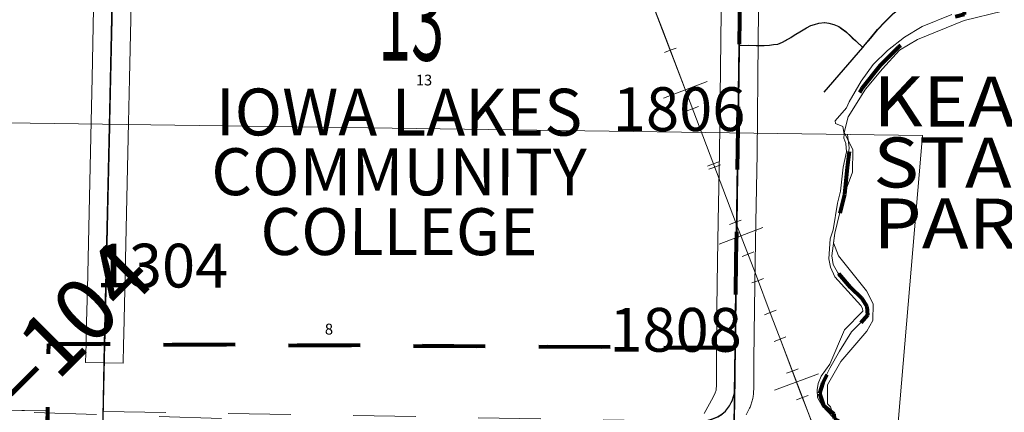
# Model space of a CAD drawing. Extents: x -80.5 to -36.5, y 57.5 to 91.5.
# Drawn here: x -60.7 to -59.2, y 78.2 to 78.8 of the extents above; entities that cross this region are included whole.
import ezdxf
from ezdxf.enums import TextEntityAlignment as Align

# ---------------------------------------------------------------- set-up
doc = ezdxf.new("R2010")
doc.units = ezdxf.units.MI
doc.header["$MEASUREMENT"] = 0
for name, pattern in [('DGN Style 1', [0.03005, 5e-05, -0.03]), ('DGN Style 2', [0.05, 0.03, -0.02]), ('DGN Style 3', [0.07, 0.05, -0.02]), ('DGN Style 6', [0.0951, 5e-05, -0.02, 0.035, -0.02, 5e-05, -0.02])]:
    doc.linetypes.add(name, pattern=pattern)
for name, color, linetype, lineweight in [('tdCoCityStreetMajor', 7, 'Continuous', 30), ('tdCoCityStreetMinor', 7, 'Continuous', 0), ('tdCoCorpBndry', 7, 'DGN Style 1', 80), ('tdCoHydroRiver', 5, 'Continuous', 0), ('tdCoInstTxt', 7, 'Continuous', 0), ('tdCoRRCL', 7, 'Continuous', 13), ('tdCoSecRdNmbr', 1, 'Continuous', 13), ('tdCoSecRteBand', 7, 'Continuous', 30), ('tdCoSecRteCL', 7, 'Continuous', 0), ('tdCoSectLine', 7, 'DGN Style 1', 13), ('tdCoSectLinePart', 7, 'DGN Style 1', 13), ('tdCoSectNmbr', 7, 'Continuous', 0), ('tdCoStPrkTxt', 7, 'Continuous', 0), ('tdCoSurfConc', 6, 'Continuous', 0), ('tdCoSurfGravel', 1, 'Continuous', 0), ('tdCoTwpBndryShd', 7, 'Continuous', 0), ('tdPICityStreetCL', 7, 'DGN Style 2', 0), ('tdPICorpBndryPart', 30, 'DGN Style 6', 40), ('tdPIHydro', 62, 'DGN Style 1', 0), ('tdPIMapPltShpe', 5, 'DGN Style 1', 0), ('tdPIRRCL', 30, 'DGN Style 1', 0), ('tdPISecCL', 4, 'DGN Style 2', 0), ('tdPISectLine', 7, 'DGN Style 1', 13), ('tdPISectNmbr', 7, 'DGN Style 1', 0), ('tdStHwyPriRefPost1', 7, 'Continuous', 0)]:
    doc.layers.add(name, color=color, linetype=linetype, lineweight=lineweight)
doc.styles.add('Style-Century Gothic', font='GOTHIC.TTF')
doc.styles.add('Style-Franklin Gothic Book I -0.05000', font='FRABK.TTF')
doc.styles.add('Style-GEOMETRICFUTURA_211_L_L', font='GEOMETRICFUTURA_211_L_L.shx')
doc.styles.add('Style-Tw Cen MT', font='TCM_____.TTF')
doc.styles.add('Style-Verdana', font='verdana.ttf')

# ---------------------------------------------------------------- blocks, each defined once
blk = doc.blocks.new('*U41')
at = {"layer": 'tdCoCorpBndry', "color": 7, "linetype": 'DGN Style 1', "lineweight": 80, "flags": 128}
blk.add_lwpolyline([(398.6285, 652.6117), (397.2633, 652.6465), (395.9622, 652.6531), (395.9407, 652.6531), (395.7495, 652.6531), (395.7093, 652.6534), (395.5464, 652.655), (395.3413, 652.657), (395.1496, 652.6589), (394.957, 652.6621), (394.7649, 652.6637), (394.0763, 652.6652), (394.0157, 652.6657), (394.0281, 654.1971), (393.2727, 654.2054), (393.1724, 654.2062), (392.5055, 654.2136), (392.5214, 655.2174), (392.5267, 655.2903), (392.5334, 655.3212), (392.5357, 655.3288), (392.5268, 655.7263), (392.253, 655.7307), (392.3031, 659.1259), (392.5765, 659.1243), (395.6512, 659.1066), (395.6554, 659.5418), (395.6706, 660.5794), (395.6759, 661.0094), (396.2846, 660.998), (396.2971, 661.7624), (396.7821, 661.7557), (396.767, 660.7307), (396.6658, 660.705), (396.5478, 660.6492), (396.446, 660.572), (396.3559, 660.4829), (396.2669, 660.3703), (396.1961, 660.2491), (396.1951, 660.174), (396.2071, 660.0808), (396.1953, 659.9859), (396.1821, 659.8528), (396.1362, 659.6658), (396.1307, 659.6178), (396.1222, 659.5547), (396.1281, 659.5132), (396.1519, 659.4717), (396.2112, 659.4025), (396.2666, 659.3471), (396.2923, 659.3075), (396.2943, 659.266), (396.2607, 659.2265), (396.2172, 659.1849), (396.1598, 659.09), (396.1124, 659.0069), (396.0768, 658.9357), (396.061, 658.8843), (396.0808, 658.8249), (396.1301, 658.7844), (396.1331, 658.7612), (396.1817, 658.7348), (396.2068, 658.7271), (397.3194, 658.7173), (397.7727, 658.7146), (397.757, 657.191), (398.6285, 657.1802), (398.6147, 655.6598), (397.9439, 655.672), (397.7183, 655.6739), (397.6958, 653.7323), (398.0662, 653.493), (398.6326, 653.1178), (399.4589, 652.5989), (398.6285, 652.6117)], close=True, dxfattribs=at)

msp = doc.modelspace()

# ---------------------------------------------------------------- linework, layer by layer
at = {"layer": 'tdCoCityStreetMajor', "flags": 128}
for points in [[(-60.5793, 78.0453), (-60.5863, 78.0537), (-60.5895, 78.0591), (-60.5924, 78.066), (-60.5947, 78.0729), (-60.5964, 78.0794), (-60.5979, 78.0877), (-60.5988, 78.0991), (-60.5984, 78.1195), (-60.5976, 78.1701), (-60.5955, 78.264)], [(-59.7351, 78.1402), (-59.6982, 78.1412), (-59.6709, 78.1417), (-59.6534, 78.1405), (-59.6435, 78.1407), (-59.6314, 78.142), (-59.623, 78.1444), (-59.6151, 78.1479), (-59.608, 78.1521), (-59.6026, 78.157), (-59.5962, 78.1652)]]:
    msp.add_lwpolyline(points, dxfattribs=at)
at = {"layer": 'tdCoCityStreetMinor', "flags": 128}
for points in [[(-59.4447, 78.6669), (-59.4376, 78.6758), (-59.4144, 78.7029), (-59.3907, 78.7298), (-59.383, 78.7385), (-59.3791, 78.7429), (-59.3705, 78.7535), (-59.3591, 78.767), (-59.348, 78.7791), (-59.3345, 78.7922), (-59.3256, 78.7989), (-59.3152, 78.8063), (-59.3051, 78.8127), (-59.2916, 78.8206), (-59.279, 78.8267), (-59.2647, 78.8324), (-59.2482, 78.8376), (-59.2311, 78.842), (-59.2199, 78.8447)], [(-59.5804, 78.7414), (-59.5653, 78.7419), (-59.5532, 78.7416), (-59.5406, 78.7414), (-59.532, 78.7419), (-59.5254, 78.7429), (-59.5184, 78.7439), (-59.5113, 78.7468), (-59.5014, 78.7523), (-59.4837, 78.7634), (-59.4731, 78.7698), (-59.4659, 78.7735), (-59.46, 78.7754), (-59.4531, 78.7774), (-59.444, 78.7781), (-59.4371, 78.7772), (-59.4289, 78.7749), (-59.4213, 78.7717), (-59.4102, 78.7638), (-59.383, 78.7385)]]:
    msp.add_lwpolyline(points, dxfattribs=at)
at = {"layer": 'tdCoHydroRiver', "color": 5, "linetype": 'Continuous', "lineweight": 0, "flags": 128}
msp.add_lwpolyline([(-59.429, 78.1449), (-59.435, 78.1639), (-59.4397, 78.1687), (-59.4393, 78.1987), (-59.4182, 78.2363), (-59.3765, 78.2847), (-59.3668, 78.3019), (-59.3664, 78.3287), (-59.3772, 78.3494), (-59.4222, 78.4053), (-59.4298, 78.4259), (-59.428, 78.4417), (-59.4129, 78.5031), (-59.3998, 78.5392), (-59.3993, 78.5755), (-59.4131, 78.6025), (-59.4064, 78.6277), (-59.379, 78.6715), (-59.3517, 78.7043), (-59.3244, 78.7339), (-59.2958, 78.7509), (-59.2211, 78.7814), (-59.1594, 78.7963)], dxfattribs=at)
at = {"layer": 'tdCoRRCL', "color": 7, "linetype": 'Continuous', "lineweight": 13}
for p, q in [((-59.7021, 78.6574), (-59.632, 78.6841)), ((-59.6129, 78.4238), (-59.5429, 78.4506)), ((-59.5243, 78.1902), (-59.4541, 78.2168))]:
    msp.add_line(p, q, dxfattribs=at)
at = {"layer": 'tdCoRRCL', "color": 7, "linetype": 'Continuous', "lineweight": 13, "flags": 128}
msp.add_lwpolyline([(-59.7305, 78.8377), (-59.7038, 78.7669), (-59.6592, 78.6502), (-59.633, 78.5815), (-59.5849, 78.4554), (-59.5549, 78.3771), (-59.5295, 78.31), (-59.5143, 78.2696), (-59.4831, 78.1873), (-59.4659, 78.1423)], dxfattribs=at)
at = {"layer": 'tdCoSecRteBand', "color": 7, "linetype": 'Continuous', "lineweight": 0, "flags": 128}
for points in [[(-59.6368, 78.153), (-59.6226, 78.1794), (-59.619, 78.1861), (-59.6178, 78.1903), (-59.6173, 78.1995), (-59.6173, 78.2389), (-59.6173, 78.2392), (-59.6164, 78.3218), (-59.6164, 78.3219), (-59.6154, 78.3959), (-59.6154, 78.3961), (-59.6142, 78.4604), (-59.6122, 78.5693), (-59.6103, 78.7495), (-59.6103, 78.7495), (-59.608, 78.9303)], [(-59.5481, 78.9295), (-59.5503, 78.7488), (-59.5522, 78.5686), (-59.5522, 78.5683), (-59.5542, 78.4593), (-59.5542, 78.4593), (-59.5555, 78.395), (-59.5564, 78.3212), (-59.5573, 78.2387), (-59.5573, 78.1987), (-59.5573, 78.197), (-59.5581, 78.1837), (-59.5581, 78.1834), (-59.5583, 78.1815), (-59.5586, 78.1795), (-59.559, 78.1776), (-59.5591, 78.1773), (-59.5621, 78.1667), (-59.5626, 78.1651), (-59.5633, 78.1633), (-59.5641, 78.1615), (-59.5646, 78.1606), (-59.5697, 78.1509)], [(-60.5523, 78.855), (-60.5558, 78.6886), (-60.5558, 78.6886), (-60.5573, 78.6185), (-60.5573, 78.6185), (-60.56, 78.4977), (-60.56, 78.4976), (-60.5634, 78.3509), (-60.5634, 78.3509), (-60.5652, 78.2799), (-60.5655, 78.2634), (-60.5662, 78.2334), (-60.6262, 78.2347), (-60.6255, 78.2647), (-60.6251, 78.2813), (-60.6251, 78.2813), (-60.6234, 78.3523), (-60.62, 78.499), (-60.6172, 78.6198), (-60.6158, 78.6898), (-60.6123, 78.8563)]]:
    msp.add_lwpolyline(points, dxfattribs=at)
at = {"layer": 'tdCoSecRteCL', "color": 7, "linetype": 'Continuous', "lineweight": 13, "flags": 128}
for points in [[(-60.5874, 78.6118), (-60.5873, 78.6192), (-60.5858, 78.6892), (-60.5823, 78.8557), (-60.5813, 78.8998), (-60.5774, 79.0793), (-60.5764, 79.1402)], [(-59.584, 78.4738), (-59.5822, 78.5689), (-59.5804, 78.7414), (-59.5803, 78.7492), (-59.5786, 78.8825)], [(-60.5955, 78.264), (-60.5951, 78.2806), (-60.5934, 78.3516), (-60.59, 78.4983), (-60.5874, 78.6118)], [(-59.5847, 78.4323), (-59.5842, 78.4599), (-59.584, 78.4738)], [(-59.5871, 78.2582), (-59.5864, 78.3215), (-59.5854, 78.3955), (-59.5847, 78.4323)], [(-59.588, 78.1854), (-59.5873, 78.1987), (-59.5873, 78.228), (-59.5873, 78.2389), (-59.5871, 78.2582)], [(-59.5962, 78.1652), (-59.591, 78.1748), (-59.588, 78.1854)]]:
    msp.add_lwpolyline(points, dxfattribs=at)
at = {"layer": 'tdCoSectLine', "color": 7, "linetype": 'DGN Style 1', "lineweight": 0, "flags": 128}
for points in [[(-60.598, 78.1565), (-60.5766, 79.1437)], [(-59.5885, 78.1395), (-59.5748, 79.1315)], [(-61.5903, 78.1684), (-60.598, 78.1565)], [(-60.608, 77.1491), (-60.598, 78.1565)], [(-60.598, 78.1565), (-59.5885, 78.1395)]]:
    msp.add_lwpolyline(points, dxfattribs=at)
at = {"layer": 'tdCoSectLinePart', "color": 7, "linetype": 'DGN Style 1', "lineweight": 0, "flags": 128}
msp.add_lwpolyline([(-61.5603, 78.168), (-60.6871, 78.1575)], dxfattribs=at)
at = {"layer": 'tdCoSurfConc', "color": 6, "linetype": 'Continuous', "lineweight": 0, "flags": 128}
for points in [[(-59.584, 78.4738), (-59.5822, 78.5689), (-59.5804, 78.7414), (-59.5803, 78.7492), (-59.5786, 78.8825)], [(-60.5955, 78.264), (-60.5951, 78.2806), (-60.5934, 78.3516), (-60.59, 78.4983), (-60.5874, 78.6118)], [(-59.5847, 78.4323), (-59.5842, 78.4599), (-59.584, 78.4738)], [(-59.5871, 78.2582), (-59.5864, 78.3215), (-59.5854, 78.3955), (-59.5847, 78.4323)], [(-59.588, 78.1854), (-59.5873, 78.1987), (-59.5873, 78.228), (-59.5873, 78.2389), (-59.5871, 78.2582)], [(-59.5962, 78.1652), (-59.591, 78.1748), (-59.588, 78.1854)]]:
    msp.add_lwpolyline(points, dxfattribs=at)
at = {"layer": 'tdCoSurfGravel', "color": 1, "linetype": 'Continuous', "lineweight": 0, "flags": 128}
msp.add_lwpolyline([(-60.5874, 78.6118), (-60.5873, 78.6192), (-60.5858, 78.6892), (-60.5823, 78.8557), (-60.5813, 78.8998), (-60.5774, 79.0793), (-60.5764, 79.1402)], dxfattribs=at)
at = {"layer": 'tdCoTwpBndryShd', "color": 7, "linetype": 'Continuous', "lineweight": 0, "flags": 128}
msp.add_lwpolyline([(-59.4587, 87.0274), (-59.4661, 86.6775), (-59.4666, 86.6581), (-59.4774, 86.0784), (-59.494, 85.0849), (-59.5086, 84.0839), (-59.5193, 83.0983), (-59.5194, 83.0844), (-59.533, 82.0858), (-59.5442, 81.0879), (-59.5606, 80.1398), (-59.5607, 80.1297), (-59.5748, 79.1315), (-59.5885, 78.1395), (-59.6069, 77.1396), (-59.6215, 76.1415), (-59.6376, 75.1489), (-59.6573, 74.071), (-59.659, 73.0719), (-59.6707, 72.0726), (-59.6832, 71.0751), (-59.6916, 70.0781), (-59.7021, 69.0809), (-59.714, 68.1049)], dxfattribs=at)
at = {"layer": 'tdPICityStreetCL', "color": 7, "linetype": 'Continuous', "lineweight": 30, "flags": 128}
for points in [[(-59.4451, 78.6669), (-59.3833, 78.7386), (-59.3795, 78.7429), (-59.3708, 78.7535), (-59.3595, 78.7671), (-59.3484, 78.7791), (-59.3348, 78.7922), (-59.3259, 78.7989), (-59.3156, 78.8063), (-59.3055, 78.8127), (-59.2987, 78.8166), (-59.2919, 78.8206), (-59.2793, 78.8267), (-59.265, 78.8324), (-59.2485, 78.8376), (-59.2315, 78.842), (-59.2201, 78.8448)], [(-59.5807, 78.7414), (-59.5656, 78.7419), (-59.5536, 78.7417), (-59.541, 78.7414), (-59.5324, 78.7419), (-59.5257, 78.7429), (-59.5188, 78.7439), (-59.5116, 78.7468), (-59.5067, 78.7495), (-59.5049, 78.7506), (-59.5018, 78.7523), (-59.4983, 78.7544), (-59.4963, 78.7557), (-59.4902, 78.7595), (-59.484, 78.7634), (-59.4734, 78.7698), (-59.4663, 78.7735), (-59.4603, 78.7754), (-59.4534, 78.7774), (-59.4443, 78.7782), (-59.4374, 78.7772), (-59.4293, 78.7749), (-59.4216, 78.7717), (-59.4193, 78.7701), (-59.4161, 78.7678), (-59.4131, 78.7657), (-59.4105, 78.7639), (-59.4048, 78.7585), (-59.4, 78.754), (-59.3943, 78.7488), (-59.3833, 78.7386)], [(-60.5797, 78.0453), (-60.5866, 78.0537), (-60.5898, 78.0591), (-60.5928, 78.066), (-60.595, 78.0729), (-60.5967, 78.0794), (-60.5982, 78.0877), (-60.5992, 78.0991), (-60.5987, 78.1181), (-60.5958, 78.264)], [(-60.5797, 78.0453), (-60.5866, 78.0537), (-60.5898, 78.0591), (-60.5928, 78.066), (-60.595, 78.0729), (-60.5967, 78.0794), (-60.5982, 78.0877), (-60.5992, 78.0991), (-60.5987, 78.1181), (-60.5958, 78.264)], [(-59.7354, 78.1395), (-59.6537, 78.1405), (-59.6438, 78.1408), (-59.6318, 78.142), (-59.6234, 78.1445), (-59.6155, 78.1479), (-59.6083, 78.1521), (-59.6029, 78.157), (-59.5965, 78.1652), (-59.5913, 78.1748), (-59.5884, 78.1854), (-59.5871, 78.2582)], [(-59.7354, 78.1395), (-59.6537, 78.1405), (-59.6438, 78.1408), (-59.6318, 78.142), (-59.6234, 78.1445), (-59.6155, 78.1479), (-59.6083, 78.1521), (-59.6029, 78.157), (-59.5965, 78.1652), (-59.5913, 78.1748), (-59.5884, 78.1854), (-59.5871, 78.2582)]]:
    msp.add_lwpolyline(points, dxfattribs=at)
at = {"layer": 'tdPICorpBndryPart', "color": 30, "linetype": 'DGN Style 3', "lineweight": 80, "flags": 128}
for points in [[(-59.5871, 78.2582), (-60.5958, 78.264), (-60.6855, 78.2646), (-60.702, 77.1506)], [(-59.5871, 78.2582), (-60.5958, 78.264), (-60.6855, 78.2646), (-60.6987, 77.3721)]]:
    msp.add_lwpolyline(points, dxfattribs=at)
at = {"layer": 'tdPIHydro', "color": 62, "linetype": 'Continuous', "lineweight": 13, "flags": 128}
for points in [[(-59.4227, 78.138), (-59.448, 78.1655), (-59.4556, 78.1785), (-59.4563, 78.1908), (-59.4545, 78.201), (-59.4497, 78.2127), (-59.4356, 78.2319), (-59.4125, 78.287), (-59.3828, 78.3165), (-59.3834, 78.3211), (-59.3864, 78.3257), (-59.4278, 78.3715), (-59.4346, 78.3869), (-59.4372, 78.4002), (-59.4353, 78.4326), (-59.4305, 78.4467), (-59.4233, 78.4897), (-59.4186, 78.5088), (-59.4146, 78.547), (-59.409, 78.5714), (-59.4101, 78.5847), (-59.4133, 78.5936), (-59.4131, 78.6), (-59.4151, 78.6119), (-59.427, 78.617), (-59.4274, 78.6211), (-59.4094, 78.642), (-59.4051, 78.6514), (-59.3856, 78.6846), (-59.3666, 78.711), (-59.3436, 78.7335), (-59.3163, 78.7548), (-59.288, 78.7722), (-59.2409, 78.791)], [(-59.4074, 78.5991), (-59.4047, 78.5779), (-59.4129, 78.5031), (-59.428, 78.4417), (-59.4326, 78.4052), (-59.4306, 78.3916), (-59.4228, 78.378), (-59.4033, 78.3553), (-59.3852, 78.3371), (-59.3767, 78.3242), (-59.3761, 78.3105), (-59.3871, 78.2975), (-59.4014, 78.2839), (-59.4202, 78.2528), (-59.4358, 78.2255), (-59.4474, 78.2022), (-59.4526, 78.1853), (-59.4461, 78.1658), (-59.4299, 78.1525)]]:
    msp.add_lwpolyline(points, dxfattribs=at)
at = {"layer": 'tdPIMapPltShpe', "color": 5, "linetype": 'Continuous', "lineweight": 13, "flags": 128}
msp.add_lwpolyline([(-61.0352, 77.3835), (-61.1006, 78.6229), (-59.2878, 78.5974), (-59.3955, 77.3281), (-61.0352, 77.3835)], close=True, dxfattribs=at)
at = {"layer": 'tdPIRRCL', "color": 30, "linetype": 'Continuous', "lineweight": 13, "flags": 128}
for points in [[(-59.9472, 79.7477), (-59.9386, 79.6901), (-59.9268, 79.6094), (-59.9111, 79.5024), (-59.9009, 79.433), (-59.888, 79.3431), (-59.8815, 79.3019), (-59.8778, 79.2796), (-59.8741, 79.2589), (-59.8663, 79.2209), (-59.8608, 79.1997), (-59.8511, 79.1638), (-59.8343, 79.1121), (-59.7971, 79.0115), (-59.7701, 78.9412), (-59.7305, 78.8377), (-59.7037, 78.7669), (-59.6592, 78.6502), (-59.633, 78.5815), (-59.5849, 78.4555)], [(-59.7005, 78.7304), (-59.6912, 78.734), (-59.6818, 78.7375)], [(-59.6648, 78.637), (-59.6555, 78.6405), (-59.6461, 78.6441)], [(-59.6131, 78.5558), (-59.6224, 78.5522), (-59.6317, 78.5487)], [(-59.6292, 78.5436), (-59.6198, 78.5471), (-59.6105, 78.5507)], [(-59.5774, 78.4624), (-59.5867, 78.4588), (-59.5961, 78.4552)], [(-59.5849, 78.4555), (-59.5549, 78.3771), (-59.5294, 78.31), (-59.5142, 78.2696), (-59.483, 78.1873), (-59.4484, 78.0968)], [(-59.5761, 78.4044), (-59.5667, 78.408), (-59.5574, 78.4116)], [(-59.5417, 78.369), (-59.5511, 78.3654), (-59.5604, 78.3618)], [(-59.5405, 78.311), (-59.5312, 78.3146), (-59.5218, 78.3181)], [(-59.506, 78.2755), (-59.5154, 78.272), (-59.5247, 78.2684)], [(-59.5052, 78.2175), (-59.4958, 78.221), (-59.4865, 78.2246)], [(-59.4704, 78.1821), (-59.4797, 78.1785), (-59.4891, 78.175)]]:
    msp.add_lwpolyline(points, dxfattribs=at)
at = {"layer": 'tdPISecCL', "color": 4, "linetype": 'Continuous', "lineweight": 30, "flags": 128}
for points in [[(-60.5958, 78.264), (-60.5878, 78.6119), (-60.5808, 78.935), (-60.5777, 79.0794), (-60.5767, 79.1402), (-60.5718, 79.4791), (-60.5693, 79.7025), (-60.5688, 79.7354)], [(-59.5871, 78.2582), (-59.5857, 78.401), (-59.5807, 78.7414), (-59.579, 78.8825), (-59.5768, 79.0219), (-59.5748, 79.1315)], [(-60.5958, 78.264), (-60.5878, 78.6119), (-60.5877, 78.6157)], [(-59.5871, 78.2582), (-59.5857, 78.401), (-59.5827, 78.6016)]]:
    msp.add_lwpolyline(points, dxfattribs=at)
at = {"layer": 'tdPISectLine', "color": 7, "linetype": 'DGN Style 1', "lineweight": 13}
for p, q in [((-59.5884, 78.1854), (-59.6062, 77.3619)), ((-60.4086, 78.1452), (-60.861, 78.1596))]:
    msp.add_line(p, q, dxfattribs=at)
at = {"layer": 'tdPISectLine', "color": 7, "linetype": 'DGN Style 1', "lineweight": 13, "flags": 128}
msp.add_lwpolyline([(-59.7354, 78.1395), (-59.7354, 78.1395), (-59.5885, 78.1395), (-59.5884, 78.1854)], dxfattribs=at)

# ---------------------------------------------------------------- block references
at = {"layer": 'tdCoCorpBndry', "color": 7, "linetype": 'DGN Style 1', "lineweight": 80, "xscale": 0.3280839895260334, "yscale": 0.3280839895403385, "zscale": 0.3280839895260334, "rotation": 359.9999999916727}
msp.add_blockref('*U41', (-189.3936, -137.9841), dxfattribs=at)

# ---------------------------------------------------------------- texts
at = {"layer": 'tdCoInstTxt', "color": 7, "linetype": 'Continuous', "lineweight": 0, "insert": (-60.1247, 78.6726), "char_height": 0.090245, "attachment_point": 2, "rotation": 359.9534, "line_spacing_factor": 0.764581, "style": 'Style-Franklin Gothic Book I -0.05000'}
msp.add_mtext('\\H0.831066x;\\T1.108;IOWA LAKES\\PCOMMUNITY\\PCOLLEGE\\P', dxfattribs=at)
msp.add_mtext('\\H0.831066x;\\T1.108;IOWA LAKES\\PCOMMUNITY\\PCOLLEGE\\P', dxfattribs=at)
at = {"layer": 'tdCoSecRdNmbr', "color": 1, "linetype": 'Continuous', "lineweight": 13, "style": 'Style-Tw Cen MT'}
for s, rotation, p in [('1806', 359.9548, (-59.6769, 78.6398)), ('1304', 359.954, (-60.504, 78.3896)), ('1808', 359.9547, (-59.6825, 78.2869))]:
    msp.add_text(s, height=0.07, rotation=rotation, dxfattribs=at).set_placement(p, align=Align.MIDDLE_CENTER)
at = {"layer": 'tdCoSectNmbr', "color": 7, "linetype": 'Continuous', "lineweight": 0, "style": 'Style-Century Gothic', "width": 0.538462}
msp.add_text('13', height=0.13, rotation=359.9542, dxfattribs=at).set_placement((-60.1056, 78.7175), align=Align.CENTER)
at = {"layer": 'tdCoStPrkTxt', "color": 7, "linetype": 'Continuous', "lineweight": 0, "insert": (-59.3663, 78.6921), "char_height": 0.090245, "attachment_point": 1, "rotation": 359.9541, "line_spacing_factor": 0.731339, "style": 'Style-Century Gothic'}
msp.add_mtext('\\H0.886473x;\\W1.125;\\T1.102;KEARNEY\\PSTATE\\PPARK\\P', dxfattribs=at)
at = {"layer": 'tdPISectNmbr', "color": 7, "linetype": 'Continuous', "lineweight": 13, "style": 'Style-GEOMETRICFUTURA_211_L_L'}
msp.add_text('13', height=0.0172, rotation=359.9694, dxfattribs=at).set_placement((-60.0979, 78.6777))
at = {"layer": 'tdPISectNmbr', "color": 7, "linetype": 'Continuous', "lineweight": 0, "style": 'Style-GEOMETRICFUTURA_211_L_L'}
msp.add_text('8', height=0.0175, rotation=0.9541, dxfattribs=at).set_placement((-60.2368, 78.2793), align=Align.CENTER)
msp.add_text('8', height=0.0175, rotation=0.9541, dxfattribs=at).set_placement((-60.2368, 78.2793), align=Align.CENTER)
at = {"layer": 'tdStHwyPriRefPost1', "color": 1, "linetype": 'Continuous', "lineweight": 0, "style": 'Style-Verdana'}
msp.add_text('‒‒104', height=0.1, rotation=45, dxfattribs=at).set_placement((-60.8104, 78.1357), align=Align.MIDDLE_LEFT)

doc.saveas('drawing.dxf')
